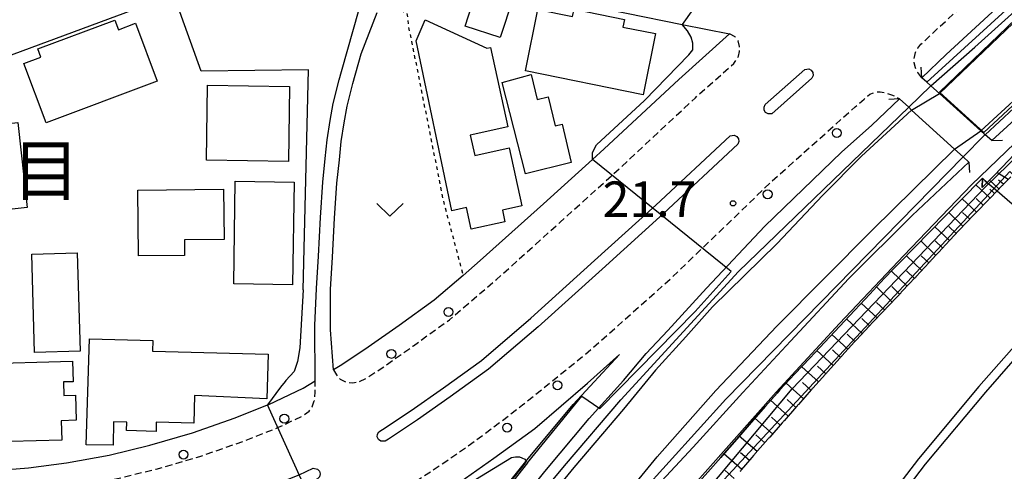
# Model space of a CAD drawing. Extents: x -2000 to 0, y 102000 to 103500.
# Drawn here: x -1618 to -1478, y 102678 to 102742 of the extents above; entities that cross this region are included whole.
import ezdxf
from ezdxf.enums import TextEntityAlignment as Align

# ---------------------------------------------------------------- set-up
doc = ezdxf.new("R2010")
doc.units = 0
doc.linetypes.add('221300', pattern=[1.5, 1, -0.5])
doc.linetypes.add('630100', pattern=[1, 0.5, -0.5])
for name, color, linetype in [('2101000', 7, 'Continuous'), ('2101001', 7, 'Continuous'), ('2203000', 5, 'Continuous'), ('2203990', 5, 'Continuous'), ('2213000', 7, '221300'), ('2219000', 1, 'Continuous'), ('2226000', 7, 'Continuous'), ('2238000', 3, 'Continuous'), ('3001000', 4, 'Continuous'), ('5101000', 4, 'Continuous'), ('5101001', 4, 'Continuous'), ('6101110', 6, 'Continuous'), ('6101121', 6, 'Continuous'), ('6101990', 6, 'Continuous'), ('6110000', 1, '611000'), ('6110110', 1, '611011'), ('6110120', 1, 'Continuous'), ('6130000', 3, '613000'), ('6301000', 3, '630100'), ('6313000', 3, 'Continuous'), ('7101001', 8, 'Continuous'), ('7102000', 6, 'Continuous'), ('7102001', 8, 'Continuous'), ('7311000', 1, 'Continuous'), ('8114000', 7, 'Continuous')]:
    doc.layers.add(name, color=color, linetype=linetype)
doc.styles.add('PlotAnnotation', font='txt')
doc.linetypes.add('611000', pattern='A,1,[3,dmdr.shx,S=0.2,R=0,X=0,Y=0],1', length=2)
doc.linetypes.add('611011', pattern='A,1,[3,dmdr.shx,S=0.2,R=0,X=0,Y=0],1', length=2)
doc.linetypes.add('613000', pattern='A,1,-0.75,[1,dmdr.shx,S=0.15,R=0,X=0,Y=0],-0.75,1', length=3.5)

# ---------------------------------------------------------------- blocks, each defined once
blk = doc.blocks.new('223800')
at = {"layer": '2238000'}
blk.add_circle((0, 0), 0.25, dxfattribs=at)
blk = doc.blocks.new('631300')
at = {"layer": '6313000'}
blk.add_lwpolyline([(0.75, 0.35), (0, -0.35), (-0.75, 0.35)], dxfattribs=at)
blk = doc.blocks.new('731100')
at = {"layer": '7311000'}
blk.add_circle((0, 0), 0.15, dxfattribs=at)

msp = doc.modelspace()

# ---------------------------------------------------------------- linework, layer by layer
at = {"layer": '2101000', "flags": 128}
for points in [[(-1490.1, 102733.64), (-1486.66, 102736.91), (-1469.47, 102752.77), (-1467.27, 102754.81), (-1447.53, 102772.79), (-1428.19, 102790.22), (-1418.04, 102798.54), (-1407.58, 102806.67), (-1398.2, 102813.4), (-1388.03, 102820.65), (-1376.42, 102828.42), (-1365.7, 102835.22), (-1351.58, 102844.32), (-1344.38, 102848.94), (-1338.44, 102852.54), (-1334.1, 102855.39), (-1326.37, 102860.79)], [(-1621.65, 102678.16), (-1616.32, 102678.6), (-1610.94, 102679.28), (-1604.93, 102680.38), (-1599.17, 102681.79), (-1593.16, 102683.51), (-1587.1, 102685.65), (-1582.53, 102687.46), (-1582.37, 102687.52), (-1577.52, 102689.81), (-1575.81, 102690.85), (-1575.88, 102698.66), (-1575.64, 102703.88), (-1575.34, 102708.43), (-1575.05, 102713.92), (-1574.74, 102718.91), (-1574.38, 102722.23), (-1574.13, 102724.87), (-1573.68, 102727.61), (-1573.25, 102730.02), (-1572.43, 102733.32), (-1572.1, 102734.5), (-1568.81, 102746.2)], [(-1539.68, 102744.33), (-1523.97, 102741.17), (-1517.27, 102739.82)], [(-1517.27, 102739.82), (-1524.45, 102733.4), (-1534.97, 102723.59), (-1536.61, 102722.11), (-1543.55, 102715.84), (-1552.48, 102707.82), (-1554.91, 102705.74), (-1559, 102702.24), (-1563.96, 102698.67), (-1568.32, 102695.59), (-1572.06, 102693.13), (-1573.23, 102692.42), (-1573.64, 102698.06), (-1573.64, 102703.77), (-1573.35, 102708.31), (-1573.06, 102713.8), (-1572.74, 102718.74), (-1572.39, 102722.03), (-1572.14, 102724.62), (-1571.71, 102727.27), (-1571.29, 102729.6), (-1570.5, 102732.81), (-1569.32, 102737), (-1567.04, 102742.83)], [(-1477.53, 102719.65), (-1478.65, 102718.51), (-1478.71, 102718.44), (-1478.78, 102718.36), (-1479.46, 102717.66), (-1480.49, 102716.6), (-1480.56, 102716.53), (-1480.63, 102716.46), (-1482.49, 102714.54), (-1482.56, 102714.47), (-1482.63, 102714.39), (-1482.7, 102714.32), (-1482.77, 102714.25)], [(-1482.77, 102714.25), (-1484.76, 102712.19), (-1484.9, 102712.04), (-1486.72, 102710.08), (-1486.78, 102710.01), (-1486.85, 102709.94), (-1486.92, 102709.86), (-1486.99, 102709.79), (-1488.8, 102707.83), (-1488.87, 102707.76), (-1488.94, 102707.69), (-1489.01, 102707.61), (-1489.07, 102707.54), (-1490.89, 102705.58), (-1490.96, 102705.51), (-1491.03, 102705.44), (-1491.09, 102705.36), (-1491.16, 102705.29), (-1491.77, 102704.63), (-1492.99, 102703.35), (-1493.06, 102703.28), (-1493.13, 102703.2), (-1493.2, 102703.13), (-1493.27, 102703.06), (-1495.11, 102701.12), (-1495.18, 102701.05), (-1495.25, 102700.98), (-1495.32, 102700.91), (-1495.39, 102700.83), (-1497.23, 102698.9), (-1497.3, 102698.83), (-1497.36, 102698.76), (-1497.43, 102698.68), (-1497.5, 102698.61), (-1498.77, 102697.28), (-1499.33, 102696.66), (-1499.39, 102696.59), (-1499.46, 102696.52), (-1499.53, 102696.44), (-1499.6, 102696.37), (-1501.39, 102694.39), (-1501.45, 102694.31), (-1501.52, 102694.24), (-1501.59, 102694.16), (-1501.65, 102694.09), (-1503.44, 102692.11), (-1503.51, 102692.03), (-1503.58, 102691.96), (-1503.64, 102691.89), (-1503.71, 102691.81), (-1505.5, 102689.83), (-1505.57, 102689.76), (-1505.63, 102689.68), (-1505.7, 102689.61), (-1505.72, 102689.58), (-1507.53, 102687.53), (-1507.6, 102687.45), (-1507.66, 102687.38), (-1507.73, 102687.3), (-1507.8, 102687.23), (-1509.56, 102685.22), (-1509.63, 102685.15), (-1509.69, 102685.07), (-1509.76, 102685), (-1509.82, 102684.92), (-1511.59, 102682.92), (-1511.65, 102682.85), (-1511.72, 102682.77), (-1511.79, 102682.7), (-1511.85, 102682.62), (-1513.62, 102680.62), (-1513.68, 102680.54), (-1513.75, 102680.47), (-1513.81, 102680.39), (-1513.88, 102680.32), (-1514.13, 102680.03), (-1515.6, 102678.28), (-1515.67, 102678.2), (-1515.73, 102678.12), (-1515.79, 102678.05)], [(-1569.75, 102649.68), (-1583.08, 102662.67), (-1579.04, 102664.1), (-1573.21, 102666.4), (-1566.6, 102669.53), (-1559.76, 102673.69), (-1555.36, 102676.58), (-1550.59, 102679.95), (-1544.78, 102684.14), (-1537.32, 102690.51), (-1532.8, 102694.58)]]:
    msp.add_lwpolyline(points, dxfattribs=at)
at = {"layer": '2101001', "flags": 128}
for points in [[(-1451.61, 102750.88), (-1480.21, 102724.76), (-1481.13, 102725.59), (-1481.76, 102726.15), (-1487.59, 102731.4), (-1488.81, 102732.48), (-1489.41, 102733.02), (-1490.1, 102733.64)], [(-1543.35, 102678.05), (-1537.1, 102685.54), (-1532.26, 102690.92), (-1529.02, 102694.74), (-1526, 102697.98), (-1520.51, 102703.94), (-1512.26, 102712.67), (-1501.43, 102723.12), (-1497.14, 102726.95), (-1493.26, 102730.64), (-1491.95, 102729.46), (-1491.54, 102729.08), (-1485.46, 102723.57), (-1484.23, 102722.46), (-1483.43, 102721.74)], [(-1483.43, 102721.74), (-1491.44, 102714.2), (-1500.42, 102705.28), (-1508.66, 102696.44), (-1515.37, 102689.23), (-1522.39, 102681.49), (-1527.47, 102676.04), (-1533.49, 102669.05), (-1539.45, 102661.78), (-1546.82, 102652.57), (-1562.42, 102632.11), (-1568.95, 102624.36), (-1572.89, 102620.13), (-1581.47, 102611.81), (-1587.4, 102606.17), (-1592.69, 102601.65), (-1596.74, 102598.21), (-1602.62, 102593.66), (-1607.65, 102589.47), (-1612, 102586.38), (-1615.77, 102583.77), (-1617.01, 102584.5), (-1618.04, 102585.1)], [(-1481.53, 102719.45), (-1484.61, 102716.32), (-1486.81, 102714.08), (-1488.96, 102711.89), (-1491.11, 102709.7), (-1493.27, 102707.52), (-1494.09, 102706.68), (-1495.36, 102705.33), (-1497.46, 102703.09), (-1499.56, 102700.85), (-1501.72, 102698.55), (-1503.82, 102696.31), (-1505.92, 102694.08), (-1508.02, 102691.84), (-1510.15, 102689.57), (-1510.55, 102689.14), (-1512.19, 102687.27), (-1514.21, 102684.96), (-1516.23, 102682.65), (-1518.31, 102680.29), (-1518.51, 102680.06), (-1520.34, 102677.99)], [(-1481.53, 102719.45), (-1480.85, 102718.86), (-1479.46, 102717.66), (-1467.16, 102707.03), (-1466.25, 102706.25), (-1458.08, 102699.18), (-1454.86, 102696.4), (-1454.35, 102695.96)], [(-1574.43, 102642.05), (-1571.14, 102645.97), (-1568.6, 102649.34), (-1565.51, 102653.72), (-1560.34, 102661.11), (-1553.64, 102670.01), (-1545.67, 102679.95), (-1539.37, 102687.51), (-1532.8, 102694.58)]]:
    msp.add_lwpolyline(points, dxfattribs=at)
at = {"layer": '2203000', "flags": 128}
for points in [[(-1480.21, 102724.76), (-1481.13, 102725.59), (-1481.76, 102726.15), (-1487.59, 102731.4), (-1488.81, 102732.48), (-1489.41, 102733.02), (-1490.1, 102733.64)], [(-1493.26, 102730.64), (-1491.95, 102729.46), (-1491.54, 102729.08), (-1485.46, 102723.57), (-1484.23, 102722.46), (-1483.43, 102721.74)]]:
    msp.add_lwpolyline(points, dxfattribs=at)
at = {"layer": '2203990', "flags": 128}
for points in [[(-1490.1, 102733.64), (-1490.18, 102735.14)], [(-1493.26, 102730.64), (-1494.76, 102730.56)], [(-1480.21, 102724.76), (-1478.71, 102724.84)], [(-1483.43, 102721.74), (-1483.35, 102720.24)]]:
    msp.add_lwpolyline(points, dxfattribs=at)
at = {"layer": '2213000', "flags": 128}
for points in [[(-1490.1, 102733.64), (-1490.68, 102734.39), (-1490.99, 102735.01), (-1491.16, 102735.75), (-1491.16, 102736.36), (-1490.99, 102737.2), (-1490.68, 102737.81), (-1490.22, 102738.36), (-1489.05, 102739.47), (-1471.74, 102755.44), (-1471.63, 102755.54), (-1469.64, 102757.38), (-1449.86, 102775.4), (-1427.43, 102795.61), (-1415.48, 102806.02), (-1404.69, 102814.59), (-1395.53, 102821.75), (-1387.55, 102827.49), (-1379.37, 102833.45), (-1371.74, 102838.78), (-1365.48, 102842.88), (-1359.16, 102847.03), (-1348.45, 102853.57), (-1336.2, 102860.56), (-1328.66, 102864.72), (-1321.77, 102868.33), (-1312.98, 102872.91), (-1310.63, 102874.13), (-1299.26, 102879.63), (-1286.92, 102885.05), (-1275.81, 102889.88), (-1267.63, 102893.16), (-1260.52, 102895.75), (-1250.89, 102899.28), (-1242.7, 102902.07), (-1235.62, 102904.44), (-1225.14, 102907.54), (-1220.8, 102908.8), (-1216.45, 102910.05), (-1207.97, 102912.35), (-1198.92, 102914.76), (-1189.78, 102916.91), (-1176.2, 102919.88), (-1167.8, 102921.44), (-1156.56, 102923.33), (-1147.13, 102924.78), (-1125.21, 102927.46), (-1102.38, 102929.44), (-1031.67, 102935.47), (-964.63, 102941.23), (-895.43, 102946.91), (-882.06, 102948.1), (-879.22, 102948.44), (-877.72, 102948.32), (-876.65, 102948.04), (-875.75, 102947.39), (-874.69, 102946.16), (-873.17, 102943.92), (-869.79, 102937.8)], [(-1573.23, 102692.42), (-1572.8, 102691.7), (-1572.28, 102691.1), (-1571.54, 102690.7), (-1570.51, 102690.59), (-1569.55, 102690.76), (-1568.56, 102691.24), (-1566.34, 102692.7), (-1561.92, 102695.82), (-1556.84, 102699.49), (-1550.18, 102705.18), (-1541.2, 102713.24), (-1532.6, 102721.01), (-1522.09, 102730.82), (-1516.66, 102735.66), (-1515.99, 102736.68), (-1515.84, 102737.33), (-1515.85, 102738.06), (-1516.06, 102738.85), (-1516.48, 102739.4), (-1517.27, 102739.82)], [(-1583.08, 102662.67), (-1583.14, 102663.83), (-1583.08, 102664.77), (-1582.53, 102665.92), (-1581.95, 102666.59), (-1580.55, 102667.28), (-1580.27, 102667.38), (-1574.61, 102669.62), (-1568.26, 102672.62), (-1561.63, 102676.65), (-1557.33, 102679.48), (-1552.63, 102682.8), (-1546.5, 102687.45), (-1536.8, 102695.3), (-1525.37, 102705.47), (-1511.31, 102719), (-1499.51, 102729.53), (-1498.25, 102730.62), (-1497.43, 102731.32), (-1496.6, 102731.63), (-1495.98, 102731.63), (-1495.33, 102731.54), (-1494.36, 102731.24), (-1493.7, 102730.93), (-1493.26, 102730.64)], [(-1936.49, 102635.56), (-1927.43, 102637.79), (-1916.69, 102640.07), (-1899.87, 102643.38), (-1875.69, 102647.79), (-1841.48, 102654.95), (-1808.94, 102662.72), (-1790.79, 102666.95), (-1780.81, 102668.8), (-1771.67, 102670.36), (-1762.88, 102671.75), (-1750.32, 102673.41), (-1735.33, 102674.71), (-1720.79, 102675.56), (-1717.38, 102675.77), (-1704.39, 102676.03), (-1698.89, 102678.52), (-1680.94, 102679.01), (-1668.91, 102675.51), (-1656.21, 102675), (-1642.59, 102674.53), (-1632.76, 102674.39), (-1626.93, 102674.32), (-1622.64, 102674.45), (-1619.06, 102674.74), (-1616, 102675.12), (-1615.96, 102675.12), (-1610.4, 102675.82), (-1604.19, 102676.96), (-1598.27, 102678.41), (-1592.09, 102680.18), (-1585.87, 102682.37), (-1580.98, 102684.3), (-1577.58, 102685.91), (-1576.66, 102686.57), (-1576.25, 102687.19), (-1575.93, 102688.03), (-1575.79, 102689.25), (-1575.81, 102690.85)]]:
    msp.add_lwpolyline(points, dxfattribs=at)
at = {"layer": '2219000', "flags": 128}
for points in [[(-1477.22, 102722.59), (-1477.69, 102722.1), (-1477.78, 102722.01), (-1479.93, 102719.81), (-1480.85, 102718.86), (-1480.93, 102718.78), (-1481.56, 102718.13)], [(-1481.56, 102718.13), (-1481.53, 102719.45), (-1480.93, 102718.78)]]:
    msp.add_lwpolyline(points, dxfattribs=at)
at = {"layer": '2226000', "flags": 128}
for points in [[(-1512.22, 102729.84), (-1506.64, 102734.82), (-1506.07, 102734.89), (-1505.71, 102734.69), (-1505.49, 102734.36), (-1505.46, 102733.96), (-1505.62, 102733.59), (-1511.29, 102728.53), (-1511.81, 102728.52), (-1512.16, 102728.72), (-1512.37, 102729.07), (-1512.39, 102729.47), (-1512.22, 102729.84)], [(-1566.81, 102683.68), (-1566.28, 102684), (-1562.23, 102686.66), (-1557.68, 102689.88), (-1552.32, 102693.75), (-1545.36, 102699.69), (-1536.32, 102707.82), (-1527.67, 102715.63), (-1517.17, 102725.42), (-1516.6, 102725.52), (-1516.24, 102725.34), (-1516, 102725.01), (-1515.95, 102724.62), (-1516.1, 102724.24), (-1526.59, 102714.46), (-1535.25, 102706.63), (-1544.31, 102698.49), (-1551.33, 102692.49), (-1556.75, 102688.58), (-1561.33, 102685.34), (-1565.43, 102682.65), (-1565.9, 102682.36), (-1566.52, 102682.35), (-1566.85, 102682.58), (-1567.03, 102682.94), (-1567.01, 102683.34), (-1566.81, 102683.68)]]:
    msp.add_lwpolyline(points, close=True, dxfattribs=at)
for points in [[(-1474.58, 102698.5), (-1482.03, 102690.06), (-1490.55, 102679.84), (-1498.41, 102669.58), (-1510.78, 102654.24), (-1514.8, 102648.48), (-1520.51, 102641.16), (-1525.55, 102634.17), (-1530.86, 102627.27), (-1534.23, 102622.58), (-1539.37, 102615.33), (-1546.44, 102605.35), (-1552.07, 102597.08), (-1557.44, 102589.25), (-1565.77, 102577.2), (-1566.69, 102575.82), (-1574.74, 102564.63), (-1582.9, 102552.71), (-1589.7, 102542.6)], [(-1473.68, 102697.71), (-1481.12, 102689.28), (-1489.61, 102679.09), (-1497.46, 102668.84), (-1509.82, 102653.52), (-1513.84, 102647.77), (-1519.55, 102640.44), (-1524.57, 102633.46), (-1530.04, 102626.38), (-1533.27, 102621.86), (-1538.39, 102614.64), (-1545.45, 102604.67), (-1551.08, 102596.4), (-1556.45, 102588.57), (-1564.77, 102576.53), (-1571.78, 102566.08), (-1578.42, 102556.33), (-1579.65, 102554.83), (-1586.79, 102543.84)], [(-1618.32, 102667.47), (-1614.33, 102667.97), (-1609.28, 102668.6), (-1602.67, 102669.82), (-1596.4, 102671.35), (-1589.87, 102673.22), (-1583.31, 102675.53), (-1578.07, 102677.6), (-1576.08, 102678.55), (-1575.46, 102678.41), (-1575.2, 102678.11), (-1575.11, 102677.72), (-1575.22, 102677.33), (-1575.5, 102677.05), (-1577.43, 102676.13), (-1582.75, 102674.03), (-1589.39, 102671.69), (-1595.99, 102669.8), (-1602.33, 102668.25), (-1609.04, 102667.02), (-1614.13, 102666.38), (-1618.15, 102665.88)]]:
    msp.add_lwpolyline(points, dxfattribs=at)
at = {"layer": '3001000', "flags": 128}
for points in [[(-1554.63, 102740.91), (-1552.86, 102746.38), (-1547.88, 102744.76), (-1549.65, 102739.3), (-1554.63, 102740.91)], [(-1544.35, 102743.26), (-1539.43, 102742.26), (-1539.22, 102743.32), (-1532.1, 102741.87), (-1532.32, 102740.79), (-1527.72, 102739.86), (-1529.48, 102731.21), (-1546.11, 102734.6), (-1544.35, 102743.26)], [(-1598.13, 102733.17), (-1613.82, 102727.29), (-1616.96, 102735.66), (-1614.58, 102736.55), (-1615.01, 102737.69), (-1604.12, 102741.77), (-1603.61, 102740.41), (-1601.19, 102741.32), (-1598.13, 102733.17)], [(-1554.45, 102715.3), (-1556.52, 102714.86), (-1561.56, 102738.84), (-1560.28, 102741.82), (-1551.54, 102737.8), (-1551.06, 102737.9), (-1548.59, 102726.72), (-1553.91, 102725.54), (-1553.27, 102722.65), (-1548.39, 102723.72), (-1546.59, 102715.56), (-1549.36, 102714.94), (-1549, 102713.31), (-1553.78, 102712.26), (-1554.45, 102715.3)], [(-1539.63, 102721.68), (-1546.1, 102720.07), (-1549.37, 102732.98), (-1545.27, 102734.07), (-1544.44, 102730.55), (-1542.89, 102730.92), (-1541.92, 102726.85), (-1540.91, 102727.09), (-1539.63, 102721.68)], [(-1591.03, 102732.57), (-1579.45, 102732.42), (-1579.6, 102721.83), (-1591.17, 102721.98), (-1591.03, 102732.57)], [(-1617.83, 102727.32), (-1616.51, 102715.32), (-1630.42, 102713.78), (-1631.56, 102724.05), (-1630.01, 102724.22), (-1630.2, 102725.96), (-1617.83, 102727.32)], [(-1588.69, 102710.82), (-1594.29, 102710.77), (-1594.27, 102708.57), (-1600.79, 102708.51), (-1600.88, 102717.79), (-1588.75, 102717.9), (-1588.69, 102710.82)], [(-1587.32, 102704.55), (-1587.11, 102719.04), (-1578.79, 102718.92), (-1579, 102704.43), (-1587.32, 102704.55)], [(-1609.42, 102708.91), (-1609.01, 102695.05), (-1615.45, 102694.86), (-1615.86, 102708.72), (-1609.42, 102708.91)], [(-1582.64, 102688.33), (-1592.86, 102688.79), (-1592.94, 102684.88), (-1598.26, 102685.02), (-1598.29, 102683.73), (-1602.46, 102683.85), (-1602.43, 102685.02), (-1604.31, 102685.07), (-1604.33, 102681.77), (-1608.19, 102681.83), (-1607.7, 102696.79), (-1598.76, 102696.55), (-1598.8, 102695.07), (-1582.43, 102694.63), (-1582.64, 102688.33)], [(-1611.68, 102685.23), (-1611.6, 102682.49), (-1618.87, 102682.28), (-1618.78, 102679.34), (-1622.34, 102679.24), (-1622.64, 102689.91), (-1623.48, 102689.88), (-1623.58, 102693.25), (-1610.1, 102693.63), (-1610.02, 102690.74), (-1611.39, 102690.7), (-1611.34, 102688.81), (-1609.69, 102688.86), (-1609.59, 102685.29), (-1611.68, 102685.23)]]:
    msp.add_lwpolyline(points, close=True, dxfattribs=at)
at = {"layer": '5101000', "flags": 128}
for points in [[(-1312.06, 102863.42), (-1321.46, 102856.34), (-1330.85, 102848.97), (-1333.36, 102847.71), (-1350.95, 102838.42), (-1362.74, 102831.08), (-1379.45, 102820.39), (-1390.96, 102812.46), (-1406.15, 102800.76), (-1429.93, 102782.58), (-1444.06, 102770.37), (-1464.04, 102753.03), (-1477.21, 102741.34), (-1487.59, 102731.4)], [(-1481.76, 102726.15), (-1467.39, 102739.32), (-1445.83, 102759.73), (-1434.8, 102769.53), (-1415.69, 102785.39), (-1399.55, 102797.67), (-1392.16, 102803.24), (-1384.87, 102808.49), (-1378.06, 102813), (-1363.8, 102822.22), (-1351.34, 102829.75), (-1342.36, 102835.06), (-1333.56, 102840.17), (-1326.14, 102845.06), (-1321.75, 102847.78), (-1318, 102850.25), (-1312.68, 102853.81), (-1303.71, 102860.08)], [(-1491.54, 102729.08), (-1498.6, 102722.56), (-1504.08, 102717.08), (-1510.6, 102710.19), (-1519.68, 102701.31), (-1523.45, 102697.08), (-1527.72, 102692.35), (-1532.25, 102686.88), (-1539.27, 102678.61), (-1548.64, 102667.21), (-1554.79, 102659.42), (-1562.06, 102650.17), (-1565.99, 102644.71), (-1571, 102638.3), (-1574.57, 102633.9), (-1577.98, 102629.77), (-1582.14, 102625.07), (-1586.81, 102620.56), (-1592, 102615.7), (-1597.01, 102611.38), (-1600.58, 102608.52), (-1605.75, 102604.83), (-1610.48, 102601.44), (-1620.26, 102595.63)], [(-1618.04, 102585.1), (-1612.39, 102588.85), (-1605.95, 102593.77), (-1597.29, 102600.82), (-1592.2, 102604.97), (-1588.21, 102608.41), (-1584.04, 102612.63), (-1580.46, 102615.99), (-1575.72, 102620.51), (-1570.05, 102626.33), (-1560.82, 102637.8), (-1550.59, 102651.12), (-1536.83, 102668.77), (-1527.5, 102680.12), (-1519.18, 102689.51), (-1510.6, 102698.58), (-1497.08, 102712.17), (-1485.46, 102723.57)]]:
    msp.add_lwpolyline(points, dxfattribs=at)
at = {"layer": '5101001', "flags": 128}
for points in [[(-1491.54, 102729.08), (-1487.59, 102731.4)], [(-1485.46, 102723.57), (-1481.76, 102726.15)]]:
    msp.add_lwpolyline(points, dxfattribs=at)
at = {"layer": '6101110', "flags": 128}
for points in [[(-1477.53, 102719.65), (-1478.65, 102718.51), (-1478.71, 102718.44), (-1478.78, 102718.36), (-1479.46, 102717.66), (-1480.49, 102716.6), (-1480.56, 102716.53), (-1480.63, 102716.46), (-1482.49, 102714.54), (-1482.56, 102714.47), (-1482.63, 102714.39), (-1482.7, 102714.32), (-1482.77, 102714.25)], [(-1482.77, 102714.25), (-1484.76, 102712.19), (-1484.9, 102712.04), (-1486.72, 102710.08), (-1486.78, 102710.01), (-1486.85, 102709.94), (-1486.92, 102709.86), (-1486.99, 102709.79), (-1488.8, 102707.83), (-1488.87, 102707.76), (-1488.94, 102707.69), (-1489.01, 102707.61), (-1489.07, 102707.54), (-1490.89, 102705.58), (-1490.96, 102705.51), (-1491.03, 102705.44), (-1491.09, 102705.36), (-1491.16, 102705.29), (-1491.77, 102704.63), (-1492.99, 102703.35), (-1493.06, 102703.28), (-1493.13, 102703.2), (-1493.2, 102703.13), (-1493.27, 102703.06), (-1495.11, 102701.12), (-1495.18, 102701.05), (-1495.25, 102700.98), (-1495.32, 102700.91), (-1495.39, 102700.83), (-1497.23, 102698.9), (-1497.3, 102698.83), (-1497.36, 102698.76), (-1497.43, 102698.68), (-1497.5, 102698.61), (-1498.77, 102697.28), (-1499.33, 102696.66), (-1499.39, 102696.59), (-1499.46, 102696.52), (-1499.53, 102696.44), (-1499.6, 102696.37), (-1501.39, 102694.39), (-1501.45, 102694.31), (-1501.52, 102694.24), (-1501.59, 102694.16), (-1501.65, 102694.09), (-1503.44, 102692.11), (-1503.51, 102692.03), (-1503.58, 102691.96), (-1503.64, 102691.89), (-1503.71, 102691.81), (-1505.5, 102689.83), (-1505.57, 102689.76), (-1505.63, 102689.68), (-1505.7, 102689.61), (-1505.72, 102689.58), (-1507.53, 102687.53), (-1507.6, 102687.45), (-1507.66, 102687.38), (-1507.73, 102687.3), (-1507.8, 102687.23), (-1509.56, 102685.22), (-1509.63, 102685.15), (-1509.69, 102685.07), (-1509.76, 102685), (-1509.82, 102684.92), (-1511.59, 102682.92), (-1511.65, 102682.85), (-1511.72, 102682.77), (-1511.79, 102682.7), (-1511.85, 102682.62), (-1513.62, 102680.62), (-1513.68, 102680.54), (-1513.75, 102680.47), (-1513.81, 102680.39), (-1513.88, 102680.32), (-1514.13, 102680.03), (-1515.6, 102678.28), (-1515.67, 102678.2), (-1515.73, 102678.12), (-1515.79, 102678.05)]]:
    msp.add_lwpolyline(points, dxfattribs=at)
at = {"layer": '6101121', "flags": 128}
msp.add_lwpolyline([(-1520.34, 102677.99), (-1518.51, 102680.06), (-1518.31, 102680.29), (-1516.23, 102682.65), (-1514.21, 102684.96), (-1512.19, 102687.27), (-1510.55, 102689.14), (-1510.15, 102689.57), (-1508.02, 102691.84), (-1505.92, 102694.08), (-1503.82, 102696.31), (-1501.72, 102698.55), (-1499.56, 102700.85), (-1497.46, 102703.09), (-1495.36, 102705.33), (-1494.09, 102706.68), (-1493.27, 102707.52), (-1491.11, 102709.7), (-1488.96, 102711.89), (-1486.81, 102714.08), (-1484.61, 102716.32), (-1481.53, 102719.45), (-1481.56, 102718.13), (-1480.93, 102718.78), (-1480.85, 102718.86), (-1479.93, 102719.81), (-1477.78, 102722.01)], dxfattribs=at)
at = {"layer": '6101990', "flags": 128}
for points in [[(-1477.88, 102719.29), (-1479.49, 102720.26)], [(-1480.46, 102716.63), (-1482.44, 102718.53)], [(-1479.19, 102717.94), (-1480.54, 102719.18)], [(-1479.82, 102717.28), (-1480.5, 102717.91)], [(-1478.54, 102718.62), (-1479.27, 102719.18)], [(-1482.37, 102714.66), (-1484.38, 102716.56)], [(-1481.42, 102715.64), (-1482.41, 102716.6)], [(-1484.29, 102712.68), (-1486.3, 102714.6)], [(-1483.33, 102713.67), (-1484.33, 102714.62)], [(-1486.19, 102710.65), (-1488.25, 102712.61)], [(-1485.24, 102711.67), (-1486.26, 102712.64)], [(-1488.12, 102708.56), (-1490.23, 102710.6)], [(-1487.16, 102709.61), (-1488.2, 102710.6)], [(-1490.11, 102706.42), (-1492.28, 102708.51)], [(-1489.12, 102707.49), (-1490.19, 102708.52)], [(-1492.17, 102704.21), (-1494.39, 102706.36)], [(-1491.14, 102705.31), (-1492.24, 102706.38)], [(-1494.3, 102701.97), (-1496.51, 102704.11)], [(-1493.24, 102703.09), (-1494.34, 102704.16)], [(-1496.42, 102699.75), (-1498.66, 102701.81)], [(-1495.36, 102700.86), (-1496.48, 102701.91)], [(-1498.52, 102697.54), (-1500.75, 102699.59)], [(-1497.47, 102698.64), (-1498.58, 102699.67)], [(-1500.56, 102695.31), (-1502.81, 102697.39)], [(-1499.54, 102696.43), (-1500.66, 102697.46)], [(-1502.6, 102693.03), (-1504.92, 102695.14)], [(-1501.58, 102694.17), (-1502.72, 102695.22)], [(-1504.7, 102690.71), (-1507.07, 102692.85)], [(-1503.65, 102691.87), (-1504.82, 102692.94)], [(-1506.83, 102688.33), (-1509.25, 102690.53)], [(-1505.77, 102689.52), (-1506.96, 102690.61)], [(-1508.99, 102685.87), (-1511.46, 102688.11)], [(-1507.91, 102687.1), (-1509.14, 102688.22)], [(-1511.19, 102683.37), (-1513.68, 102685.57)], [(-1510.09, 102684.62), (-1511.32, 102685.73)], [(-1512.28, 102682.13), (-1513.53, 102683.22)], [(-1513.38, 102680.89), (-1515.89, 102683.04)], [(-1515.52, 102678.37), (-1518.08, 102680.55)], [(-1514.46, 102679.64), (-1515.72, 102680.72)], [(-1516.6, 102677.08), (-1517.89, 102678.19)]]:
    msp.add_lwpolyline(points, dxfattribs=at)
at = {"layer": '6110000', "flags": 128}
for points in [[(-1481.53, 102719.45), (-1484.61, 102716.32), (-1486.81, 102714.08), (-1488.96, 102711.89), (-1491.11, 102709.7), (-1493.27, 102707.52), (-1494.09, 102706.68), (-1495.36, 102705.33), (-1497.46, 102703.09), (-1499.56, 102700.85), (-1501.72, 102698.55), (-1503.82, 102696.31), (-1505.92, 102694.08), (-1508.02, 102691.84), (-1510.15, 102689.57), (-1510.55, 102689.14), (-1512.19, 102687.27), (-1514.21, 102684.96), (-1516.23, 102682.65), (-1518.31, 102680.29), (-1518.51, 102680.06), (-1520.34, 102677.99), (-1522.38, 102675.68), (-1524.41, 102673.38), (-1526.26, 102671.29), (-1526.46, 102671.05), (-1528.43, 102668.69), (-1530.39, 102666.34), (-1532.35, 102663.98), (-1532.69, 102663.57), (-1534.31, 102661.61), (-1536.26, 102659.25), (-1538.22, 102656.88), (-1540.17, 102654.51), (-1542.17, 102652.09), (-1542.91, 102651.2), (-1544.11, 102649.71), (-1546.05, 102647.32), (-1547.98, 102644.94), (-1549.91, 102642.55), (-1551.84, 102640.17), (-1553.24, 102638.45), (-1553.78, 102637.78), (-1555.73, 102635.39), (-1557.65, 102633.03), (-1559.56, 102630.69), (-1561.47, 102628.35), (-1563.38, 102626.01), (-1563.54, 102625.82), (-1565.41, 102623.77), (-1567.45, 102621.54), (-1569.43, 102619.37), (-1569.49, 102619.31), (-1571.54, 102617.09), (-1573.59, 102614.87), (-1573.82, 102614.61), (-1575.75, 102612.76), (-1577.94, 102610.67), (-1578.27, 102610.35), (-1580.15, 102608.62), (-1582.37, 102606.57), (-1584.59, 102604.52), (-1584.64, 102604.47), (-1586.93, 102602.61), (-1589.21, 102600.77), (-1591.54, 102598.89), (-1591.6, 102598.84), (-1593.87, 102596.78), (-1595.78, 102595.06), (-1598.05, 102592.99), (-1599.94, 102591.29), (-1602.23, 102589.21), (-1602.91, 102588.6), (-1604.13, 102587.6), (-1606.52, 102585.62), (-1608.29, 102584.15), (-1608.94, 102583.69), (-1610.92, 102582.27), (-1612.61, 102581.05), (-1613.5, 102580.52), (-1616.15, 102578.93), (-1616.76, 102578.56), (-1618.83, 102577.42), (-1620.89, 102576.3), (-1621.18, 102576.16), (-1623.96, 102574.81), (-1624.9, 102574.36), (-1626.56, 102573.63), (-1629.77, 102572.22), (-1630.64, 102571.84), (-1631.6, 102571.42), (-1634.13, 102570.43)], [(-1574.43, 102642.05), (-1571.14, 102645.97), (-1568.6, 102649.34), (-1565.51, 102653.72), (-1560.34, 102661.11), (-1553.64, 102670.01), (-1545.67, 102679.95), (-1539.37, 102687.51), (-1532.8, 102694.58)]]:
    msp.add_lwpolyline(points, dxfattribs=at)
at = {"layer": '6110110', "flags": 128}
for points in [[(-1489.41, 102733.02), (-1469.17, 102751.47), (-1469.1, 102751.53), (-1464.59, 102755.64), (-1445.38, 102772.48), (-1436.92, 102779.8), (-1427.11, 102788.16), (-1420.04, 102793.94), (-1411.73, 102800.34), (-1404.49, 102805.74), (-1392.38, 102814.81), (-1387.45, 102818.31), (-1377.03, 102825.06), (-1363.55, 102833.76), (-1353.88, 102839.88), (-1349.14, 102842.51), (-1344.25, 102845.06), (-1337.18, 102848.48), (-1333.93, 102850.08), (-1333.04, 102850.59), (-1332.36, 102851.09), (-1325.17, 102856.97), (-1319.88, 102861.03), (-1315.68, 102863.93), (-1310.65, 102867.23), (-1305.43, 102870.41), (-1300.68, 102872.91), (-1300.58, 102872.97), (-1295.09, 102875.46), (-1289, 102877.72), (-1281.38, 102879.98), (-1276.43, 102881.26), (-1263.06, 102883.72), (-1255.99, 102884.52), (-1252.26, 102884.95), (-1246.35, 102885.54), (-1239.87, 102886.21), (-1234.25, 102886.78), (-1230.38, 102887.25), (-1225.81, 102887.88), (-1220.89, 102888.71), (-1220.8, 102888.73), (-1215.47, 102889.96), (-1211.16, 102891.04), (-1205.92, 102892.79), (-1200.23, 102894.7), (-1193.33, 102897.4), (-1188.29, 102899.58), (-1181.05, 102902.8), (-1173.26, 102907.11), (-1167.24, 102910.56), (-1156.92, 102916.54), (-1150.76, 102919.43), (-1148.61, 102920.39), (-1146.71, 102921.31), (-1124.84, 102923.98), (-1102.08, 102925.96), (-1065.36, 102929.09)], [(-1064.25, 102916.19), (-1064.5, 102916.19), (-1091.57, 102914.07), (-1121.99, 102911.02), (-1146.36, 102909.01), (-1150.09, 102907.29), (-1157.05, 102903.81), (-1162.23, 102900.57), (-1167.39, 102896.9), (-1171.97, 102893.77), (-1177.46, 102890.86), (-1182.74, 102888.45), (-1189.56, 102885.82), (-1200.84, 102881.96), (-1207.17, 102879.76), (-1212.78, 102878.01), (-1217.84, 102876.75), (-1220.8, 102876.24), (-1222.75, 102875.9), (-1227.44, 102875.17), (-1232.21, 102874.59), (-1245.07, 102873.17), (-1247.71, 102872.91), (-1253.09, 102872.39), (-1259.91, 102871.5), (-1265.8, 102870.81), (-1271.43, 102869.94), (-1275.32, 102869.33), (-1277.71, 102868.81), (-1278.52, 102868.64), (-1281.66, 102867.92), (-1284.78, 102867.02), (-1287.89, 102866.04), (-1290.87, 102864.73), (-1298.54, 102860.89), (-1307.16, 102855.38), (-1316.34, 102849), (-1325.75, 102842.58), (-1329.51, 102839.94), (-1334.3, 102836.83), (-1342.53, 102831.96), (-1351.02, 102827.08), (-1357.96, 102823.16), (-1365.58, 102818.21), (-1375.1, 102811.71), (-1390.69, 102801.04), (-1405.81, 102789.87), (-1413.21, 102784.04), (-1420.85, 102777.72), (-1428.54, 102771.49), (-1435.59, 102765.42), (-1451.61, 102750.88), (-1480.21, 102724.76)], [(-1630.46, 102592.4), (-1616.67, 102600.71), (-1611.56, 102603.7), (-1605.52, 102607.52), (-1600.34, 102611.24), (-1596.66, 102614.21), (-1592.85, 102617.68), (-1589.77, 102620.39), (-1587.01, 102623.11), (-1583.89, 102626.65), (-1583.22, 102627.34), (-1581.11, 102629.5), (-1578.03, 102633.18), (-1575, 102636.69), (-1572.4, 102639.8), (-1568.79, 102644.1), (-1566.18, 102647.57), (-1565.93, 102647.92), (-1563.06, 102651.99), (-1557.91, 102659.35), (-1551.28, 102668.17), (-1543.35, 102678.05), (-1537.1, 102685.54), (-1532.26, 102690.92), (-1529.02, 102694.74), (-1526, 102697.98), (-1520.51, 102703.94), (-1512.26, 102712.67), (-1501.43, 102723.12), (-1497.14, 102726.95), (-1493.26, 102730.64)], [(-1483.43, 102721.74), (-1491.44, 102714.2), (-1500.42, 102705.28), (-1508.66, 102696.44), (-1515.37, 102689.23), (-1522.39, 102681.49), (-1527.47, 102676.04), (-1533.49, 102669.05), (-1539.45, 102661.78), (-1546.82, 102652.57), (-1562.42, 102632.11), (-1568.95, 102624.36), (-1572.89, 102620.13), (-1581.47, 102611.81), (-1587.4, 102606.17), (-1592.69, 102601.65), (-1596.74, 102598.21), (-1602.62, 102593.66), (-1607.65, 102589.47), (-1612, 102586.38), (-1615.77, 102583.77)]]:
    msp.add_lwpolyline(points, dxfattribs=at)
at = {"layer": '6110120', "flags": 128}
for points in [[(-1312.06, 102863.42), (-1321.46, 102856.34), (-1330.85, 102848.97), (-1333.36, 102847.71), (-1350.95, 102838.42), (-1362.74, 102831.08), (-1379.45, 102820.39), (-1390.96, 102812.46), (-1406.15, 102800.76), (-1429.93, 102782.58), (-1444.06, 102770.37), (-1464.04, 102753.03), (-1477.21, 102741.34), (-1487.59, 102731.4), (-1488.81, 102732.48), (-1489.41, 102733.02)], [(-1480.21, 102724.76), (-1481.13, 102725.59), (-1481.76, 102726.15), (-1467.39, 102739.32), (-1445.83, 102759.73), (-1434.8, 102769.53), (-1415.69, 102785.39), (-1399.55, 102797.67), (-1392.16, 102803.24), (-1384.87, 102808.49), (-1378.06, 102813), (-1363.8, 102822.22), (-1351.34, 102829.75), (-1342.36, 102835.06), (-1333.56, 102840.17), (-1326.14, 102845.06), (-1321.75, 102847.78), (-1318, 102850.25), (-1312.68, 102853.81), (-1303.71, 102860.08)], [(-1493.26, 102730.64), (-1491.95, 102729.46), (-1491.54, 102729.08), (-1498.6, 102722.56), (-1504.08, 102717.08), (-1510.6, 102710.19), (-1519.68, 102701.31), (-1523.45, 102697.08), (-1527.72, 102692.35), (-1532.25, 102686.88), (-1539.27, 102678.61), (-1548.64, 102667.21)], [(-1615.77, 102583.77), (-1617.01, 102584.5), (-1618.04, 102585.1), (-1612.39, 102588.85), (-1605.95, 102593.77), (-1597.29, 102600.82), (-1592.2, 102604.97), (-1588.21, 102608.41), (-1584.04, 102612.63), (-1580.46, 102615.99), (-1575.72, 102620.51), (-1570.05, 102626.33), (-1560.82, 102637.8), (-1550.59, 102651.12), (-1536.83, 102668.77), (-1527.5, 102680.12), (-1519.18, 102689.51), (-1510.6, 102698.58), (-1497.08, 102712.17), (-1485.46, 102723.57), (-1484.23, 102722.46), (-1483.43, 102721.74)]]:
    msp.add_lwpolyline(points, dxfattribs=at)
at = {"layer": '6130000', "flags": 128}
msp.add_lwpolyline([(-1589.82, 102762.01), (-1595.35, 102745.54), (-1622.24, 102735.54)], dxfattribs=at)
at = {"layer": '6301000', "flags": 128}
msp.add_lwpolyline([(-1566.48, 102744.37), (-1562.84, 102742.72), (-1562.64, 102740.84), (-1562.19, 102738.74), (-1557.72, 102716.29), (-1554.91, 102705.74)], dxfattribs=at)
at = {"layer": '7101001', "flags": 128}
for points in [[(-1458.86, 102746.33), (-1481.13, 102725.59), (-1481.28, 102725.46), (-1484.23, 102722.46), (-1517.8, 102688.26), (-1529.81, 102675.03), (-1541.88, 102659.96), (-1570.33, 102624.22), (-1576.89, 102618.22), (-1592.38, 102603.65), (-1608.2, 102591.15), (-1617.01, 102584.5), (-1617.24, 102584.32), (-1620.19, 102582.65), (-1637.98, 102572.6), (-1639.18, 102573.27)], [(-1639.18, 102573.27), (-1648.26, 102578.39), (-1648.37, 102578.45), (-1649.38, 102579.03), (-1648.16, 102579.83), (-1632.72, 102589.99), (-1629.72, 102591.97), (-1613.9, 102600.89), (-1604.15, 102607.32), (-1599.74, 102610.81), (-1592.16, 102617.57), (-1587.43, 102622.39), (-1582.83, 102626.76), (-1570.61, 102640.95), (-1565.38, 102647.53), (-1549.57, 102668.03), (-1540.59, 102678.88), (-1532.64, 102688.16), (-1516, 102706.28), (-1491.95, 102729.46), (-1488.86, 102732.44), (-1488.81, 102732.48), (-1482.6, 102737.95), (-1474.11, 102745.61)]]:
    msp.add_lwpolyline(points, dxfattribs=at)
at = {"layer": '7102000', "flags": 128}
for points in [[(-1577.51, 102703.71), (-1576.73, 102734.76), (-1591.9, 102734.56), (-1595.34, 102744.12), (-1590.07, 102759.29), (-1608.63, 102765.74)], [(-1536.61, 102722.11), (-1536.61, 102723.07), (-1536.06, 102724.17), (-1529.26, 102730.42), (-1523, 102736.85), (-1522.45, 102737.58), (-1522.45, 102738.5), (-1522.7, 102739.36), (-1523.2, 102740.25), (-1523.97, 102741.17)], [(-1577.51, 102703.71), (-1578, 102695.51), (-1578.33, 102693.57), (-1578.8, 102692.17), (-1579.94, 102690.9), (-1580.03, 102690.75), (-1580.71, 102689.98), (-1582.53, 102687.46)], [(-1573.02, 102666.49), (-1572.79, 102665.99), (-1571.67, 102666.28), (-1567.64, 102668.24), (-1564.4, 102670.07), (-1548.08, 102680.05), (-1547.5, 102680.15), (-1546.96, 102680.15), (-1546.6, 102679.98), (-1546.17, 102679.79), (-1546, 102679.54)]]:
    msp.add_lwpolyline(points, dxfattribs=at)
at = {"layer": '7102001', "flags": 128}
for points in [[(-1378.95, 102858.89), (-1362.43, 102834.28), (-1375.98, 102825.49), (-1387.73, 102817.86), (-1404.22, 102804.25), (-1433.47, 102781.19), (-1468.48, 102750.01), (-1487.62, 102731.62), (-1481.34, 102725.92), (-1460.32, 102745.47), (-1437, 102766.21), (-1412.88, 102786.61), (-1388.65, 102804.63), (-1362.45, 102822.21), (-1348.22, 102831.19), (-1327.26, 102844.24), (-1308.79, 102856.73), (-1297.44, 102864.19)], [(-1699.74, 102580.59), (-1691.31, 102577.35), (-1678.4, 102574.48), (-1664.44, 102572.46), (-1648.17, 102571.21), (-1635.07, 102570.74), (-1633.14, 102571.14), (-1622.58, 102575.72), (-1616.12, 102578.98), (-1605.58, 102586.39), (-1596.15, 102594.12), (-1575.92, 102610.71), (-1557.29, 102631.4), (-1508.4, 102689.72), (-1481.12, 102718.24), (-1458.47, 102740.16), (-1431.89, 102763.92), (-1407.24, 102784.07), (-1385.92, 102799.83), (-1360.43, 102816.16), (-1356.62, 102817.42), (-1344.34, 102796.58)], [(-1511.49, 102745.01), (-1511.56, 102744.86), (-1512.49, 102743.96), (-1520.96, 102745.42), (-1523.97, 102741.17)], [(-1611.16, 102609.55), (-1608.7, 102604.97), (-1630.05, 102592.26), (-1641.16, 102585.23), (-1650.49, 102579.41), (-1636.95, 102571.74), (-1634.27, 102572.27), (-1631.39, 102572.79), (-1618.46, 102578.27), (-1609.66, 102584.73), (-1600.97, 102591.22), (-1587.9, 102602.26), (-1578.3, 102611.04), (-1571.66, 102617.56), (-1562.13, 102628.34), (-1553.41, 102638.56), (-1530, 102667.52), (-1510.69, 102689.26), (-1501.73, 102698.93), (-1492.65, 102708.57), (-1483.06, 102718.53), (-1474.52, 102726.77)], [(-1545.83, 102679.31), (-1538.15, 102688.71), (-1535.57, 102686.95), (-1522.14, 102700.64), (-1517.01, 102706.27), (-1536.61, 102722.11)], [(-1534.87, 102585.89), (-1537.66, 102588.38), (-1527.37, 102604.06), (-1515.7, 102619.83), (-1499.61, 102642.86), (-1484.7, 102663.8), (-1465.95, 102687.23), (-1455.77, 102699.77), (-1477.65, 102720.39), (-1518.03, 102676.95), (-1531.5, 102661.36), (-1544.77, 102645.28), (-1560.21, 102626.78), (-1574.2, 102610.78), (-1588.02, 102597.19), (-1607.2, 102581.15), (-1627.07, 102571.28), (-1631.26, 102569.56), (-1642.23, 102569.34), (-1656.85, 102569.92), (-1666.51, 102571.19)], [(-1573.02, 102666.49), (-1582.53, 102687.46)], [(-1545.83, 102679.31), (-1557.77, 102664.16), (-1568.62, 102648.79), (-1573.43, 102642.89), (-1575.47, 102641.11), (-1576.92, 102642.17)], [(-1546, 102679.54), (-1546.32, 102678.99), (-1551.03, 102673.19), (-1555.5, 102667.43), (-1558.66, 102663.27), (-1560.1, 102661.28)]]:
    msp.add_lwpolyline(points, dxfattribs=at)

# ---------------------------------------------------------------- block references
at = {"layer": '2238000', "xscale": 2.5, "yscale": 2.5, "zscale": 2.5}
for p in [(-1502.11, 102725.84), (-1511.88, 102717.19), (-1556.98, 102700.58), (-1565.04, 102694.66), (-1541.57, 102690.23), (-1580.17, 102685.52), (-1548.69, 102684.26), (-1594.41, 102680.45)]:
    msp.add_blockref('223800', p, dxfattribs=at)
at = {"layer": '6313000', "xscale": 2.5, "yscale": 2.5, "zscale": 2.5}
msp.add_blockref('631300', (-1565.24, 102714.99), dxfattribs=at)
at = {"layer": '7311000', "xscale": 2.5, "yscale": 2.5, "zscale": 2.5}
msp.add_blockref('731100', (-1516.77, 102715.91, 21.7), dxfattribs=at)

# ---------------------------------------------------------------- texts
at = {"layer": '7311000', "style": 'PlotAnnotation'}
msp.add_text('21.7', height=5, dxfattribs=at).set_placement((-1528.57, 102715.85), align=Align.MIDDLE)
at = {"layer": '8114000', "style": 'PlotAnnotation'}
msp.add_text('目', height=7, dxfattribs=at).set_placement((-1613.84, 102719.66), align=Align.MIDDLE)

doc.saveas('drawing.dxf')
